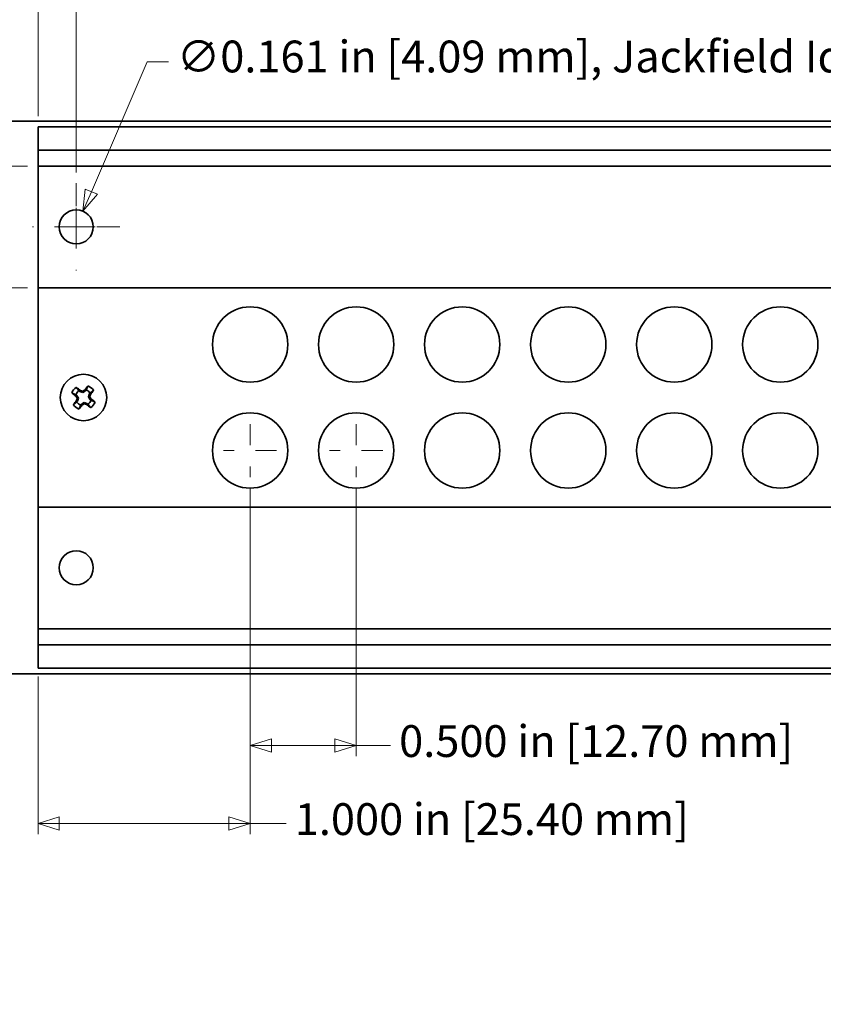
# Model space of a CAD drawing. Units: inches. Extents: x -0.4 to 22.1, y 0.4 to 16.6.
# Drawn here: x 1.9 to 5.7, y 9.1 to 13.7 of the extents above; entities that cross this region are included whole.
import ezdxf

# ---------------------------------------------------------------- set-up
doc = ezdxf.new("R2010")
doc.units = ezdxf.units.IN
doc.header["$MEASUREMENT"] = 0
doc.linetypes.add('CHAIN', pattern=[0.7087, 0.4724, -0.0591, 0.1181, -0.0591])
doc.layers.add('Center Mark(AVP)', color=1, linetype='Continuous', lineweight=9, true_color=0xff0000)
doc.layers.add('Dimensions(AVP)', color=7, linetype='Continuous', lineweight=18)
doc.layers.add('Visible Edges(AVP)', color=7, linetype='Continuous', lineweight=35)
doc.styles.add('DEFAULT-AVP_Large', font='ARIAL.TTF')
doc.dimstyles.new('AVP Standard-AVP', dxfattribs={"dimtxt": 0.15, "dimasz": 0.1, "dimexe": 0.05, "dimexo": 0.05, "dimgap": 0.04, "dimtad": 0, "dimtoh": 1, "dimdec": 3, "dimrnd": 1e-08, "dimzin": 0, "dimdsep": 46, "dimtxsty": 'DEFAULT-AVP_Large', "dimblk": 'Filled-1', "dimcen": 0.09, "dimdle": 0.12, "dimclrd": 7, "dimclre": 7, "dimclrt": 7, "dimadec": 0, "dimazin": 0, "dimtfac": 1, "dimtdec": 3, "dimtofl": 0, "dimtmove": 0, "dimatfit": 3, "dimfxl": 0, "dimtolj": 1, "dimtzin": 0, "dimlwd": 15, "dimlwe": 15, "dimarcsym": 0})

# ---------------------------------------------------------------- blocks, each defined once
blk = doc.blocks.new('Filled-1')
at = {"color": 0}
for p, q in [((0, 0), (-1, 0.3125)), ((-1, 0.3125), (-1, -0.3125)), ((-1, 0), (0, 0)), ((-1, -0.3125), (0, 0))]:
    blk.add_line(p, q, dxfattribs=at)
at = {"color": 0, "flags": 128}
blk.add_lwpolyline([(-1, -0.3125), (0, 0), (-1, 0.3125), (-1, -0.3125)], dxfattribs=at)
at = {"color": 0}
blk.add_solid([(-1, -0.3125), (0, 0), (-1, 0.3125), (-1, -0.3125)], dxfattribs=at)
blk = doc.blocks.new('*D7')
at = {"layer": 'Defpoints', "color": 0, "linetype": 'Continuous'}
for p in [(2.9953, 11.5903), (1.9953, 10.7003), (2.9953, 9.9558)]:
    blk.add_point(p, dxfattribs=at)
at = {"layer": 'Dimensions(AVP)', "color": 7, "linetype": 'Continuous', "lineweight": 15}
for p, q in [((2.9953, 11.5403), (2.9953, 9.9058)), ((1.9953, 10.6503), (1.9953, 9.9058)), ((2.0953, 9.9558), (2.8953, 9.9558)), ((2.9953, 9.9558), (3.1657, 9.9558))]:
    blk.add_line(p, q, dxfattribs=at)
at = {"layer": 'Dimensions(AVP)', "color": 7, "linetype": 'Continuous', "lineweight": 15, "xscale": 0.1000000014901161, "yscale": 0.1000000014901161, "zscale": 0.1000000014901161, "rotation": 180}
blk.add_blockref('Filled-1', (1.9953, 9.9558), dxfattribs=at)
at = {"layer": 'Dimensions(AVP)', "color": 7, "linetype": 'Continuous', "lineweight": 15, "xscale": 0.1000000014901161, "yscale": 0.1000000014901161, "zscale": 0.1000000014901161}
blk.add_blockref('Filled-1', (2.9953, 9.9558), dxfattribs=at)
at = {"layer": 'Dimensions(AVP)', "color": 7, "linetype": 'Continuous', "lineweight": 18, "insert": (3.2057, 10.052), "char_height": 0.15, "attachment_point": 1, "style": 'DEFAULT-AVP_Large'}
blk.add_mtext('\\A1;1.000 in [25.40 mm]', dxfattribs=at)
blk = doc.blocks.new('*D8')
at = {"layer": 'Defpoints', "color": 0, "linetype": 'Continuous'}
for p in [(2.9953, 11.5903), (3.4953, 11.5903), (3.4953, 10.3239)]:
    blk.add_point(p, dxfattribs=at)
at = {"layer": 'Dimensions(AVP)', "color": 7, "linetype": 'Continuous', "lineweight": 15}
for p, q in [((2.9953, 11.5403), (2.9953, 10.2739)), ((3.4953, 11.5403), (3.4953, 10.2739)), ((3.0953, 10.3239), (3.3953, 10.3239)), ((3.4953, 10.3239), (3.6579, 10.3239))]:
    blk.add_line(p, q, dxfattribs=at)
at = {"layer": 'Dimensions(AVP)', "color": 7, "linetype": 'Continuous', "lineweight": 15, "xscale": 0.1000000014901161, "yscale": 0.1000000014901161, "zscale": 0.1000000014901161, "rotation": 180}
blk.add_blockref('Filled-1', (2.9953, 10.3239), dxfattribs=at)
at = {"layer": 'Dimensions(AVP)', "color": 7, "linetype": 'Continuous', "lineweight": 15, "xscale": 0.1000000014901161, "yscale": 0.1000000014901161, "zscale": 0.1000000014901161}
blk.add_blockref('Filled-1', (3.4953, 10.3239), dxfattribs=at)
at = {"layer": 'Dimensions(AVP)', "color": 7, "linetype": 'Continuous', "lineweight": 18, "insert": (3.6979, 10.42), "char_height": 0.15, "attachment_point": 1, "style": 'DEFAULT-AVP_Large'}
blk.add_mtext('\\A1;0.500 in [12.70 mm]', dxfattribs=at)
blk = doc.blocks.new('*D12')
at = {"layer": 'Defpoints', "color": 0, "linetype": 'Continuous'}
for p in [(1.9953, 13.0563), (0.9417, 12.4823), (1.9953, 12.4823)]:
    blk.add_point(p, dxfattribs=at)
at = {"layer": 'Dimensions(AVP)', "color": 7, "linetype": 'Continuous', "lineweight": 15}
for p, q in [((1.9453, 13.0563), (0.8917, 13.0563)), ((0.9417, 12.9563), (0.9417, 12.5823)), ((1.9453, 12.4823), (0.8917, 12.4823)), ((0.9417, 12.4823), (0.9417, 12.3464))]:
    blk.add_line(p, q, dxfattribs=at)
at = {"layer": 'Dimensions(AVP)', "color": 7, "linetype": 'Continuous', "lineweight": 15, "xscale": 0.1000000014901161, "yscale": 0.1000000014901161, "zscale": 0.1000000014901161}
for p, rotation in [((0.9417, 13.0563), 90), ((0.9417, 12.4823), 270)]:
    blk.add_blockref('Filled-1', p, dxfattribs=dict(at, rotation=rotation))
at = {"layer": 'Dimensions(AVP)', "color": 7, "linetype": 'Continuous', "lineweight": 18, "insert": (1.0523, 10.4766), "char_height": 0.15, "attachment_point": 7, "rotation": 90, "style": 'DEFAULT-AVP_Large'}
blk.add_mtext('\\A1;{Viewable Area\\P}0.574 in [14.58 mm]', dxfattribs=at)
blk = doc.blocks.new('*D14')
at = {"layer": 'Defpoints', "color": 0, "linetype": 'Continuous'}
for p in [(20.2453, 14.7078), (1.2453, 13.2678), (20.2453, 13.2678)]:
    blk.add_point(p, dxfattribs=at)
at = {"layer": 'Dimensions(AVP)', "color": 7, "linetype": 'Continuous', "lineweight": 15}
for p, q in [((1.2453, 13.3178), (1.2453, 14.7578)), ((20.2453, 13.3178), (20.2453, 14.7578)), ((1.3453, 14.7078), (9.6809, 14.7078)), ((20.1453, 14.7078), (11.8096, 14.7078))]:
    blk.add_line(p, q, dxfattribs=at)
at = {"layer": 'Dimensions(AVP)', "color": 7, "linetype": 'Continuous', "lineweight": 15, "xscale": 0.1000000014901161, "yscale": 0.1000000014901161, "zscale": 0.1000000014901161, "rotation": 180}
blk.add_blockref('Filled-1', (1.2453, 14.7078), dxfattribs=at)
at = {"layer": 'Dimensions(AVP)', "color": 7, "linetype": 'Continuous', "lineweight": 15, "xscale": 0.1000000014901161, "yscale": 0.1000000014901161, "zscale": 0.1000000014901161}
blk.add_blockref('Filled-1', (20.2453, 14.7078), dxfattribs=at)
at = {"layer": 'Dimensions(AVP)', "color": 7, "linetype": 'Continuous', "lineweight": 18, "insert": (9.7209, 14.8039), "char_height": 0.15, "attachment_point": 1, "style": 'DEFAULT-AVP_Large'}
blk.add_mtext('\\A1;19.000 in [482.60 mm]', dxfattribs=at)
blk = doc.blocks.new('*D15')
at = {"layer": 'Defpoints', "color": 0, "linetype": 'Continuous'}
for p in [(1.9953, 14.3223), (1.9953, 13.2423), (19.4953, 13.2423)]:
    blk.add_point(p, dxfattribs=at)
at = {"layer": 'Dimensions(AVP)', "color": 7, "linetype": 'Continuous', "lineweight": 15}
for p, q in [((1.9953, 13.2923), (1.9953, 14.3723)), ((19.4953, 13.2923), (19.4953, 14.3723)), ((2.0953, 14.3223), (9.6809, 14.3223)), ((19.3953, 14.3223), (11.8096, 14.3223))]:
    blk.add_line(p, q, dxfattribs=at)
at = {"layer": 'Dimensions(AVP)', "color": 7, "linetype": 'Continuous', "lineweight": 15, "xscale": 0.1000000014901161, "yscale": 0.1000000014901161, "zscale": 0.1000000014901161, "rotation": 180}
blk.add_blockref('Filled-1', (1.9953, 14.3223), dxfattribs=at)
at = {"layer": 'Dimensions(AVP)', "color": 7, "linetype": 'Continuous', "lineweight": 15, "xscale": 0.1000000014901161, "yscale": 0.1000000014901161, "zscale": 0.1000000014901161}
blk.add_blockref('Filled-1', (19.4953, 14.3223), dxfattribs=at)
at = {"layer": 'Dimensions(AVP)', "color": 7, "linetype": 'Continuous', "lineweight": 18, "insert": (9.7209, 14.4184), "char_height": 0.15, "attachment_point": 1, "style": 'DEFAULT-AVP_Large'}
blk.add_mtext('\\A1;17.500 in [444.50 mm]', dxfattribs=at)
blk = doc.blocks.new('*D16')
at = {"layer": 'Defpoints', "color": 0, "linetype": 'Continuous'}
for p in [(2.1752, 13.9298), (2.1752, 12.9758), (19.3154, 12.9743)]:
    blk.add_point(p, dxfattribs=at)
at = {"layer": 'Dimensions(AVP)', "color": 7, "linetype": 'Continuous', "lineweight": 15}
for p, q in [((2.1752, 13.0258), (2.1752, 13.9798)), ((19.3154, 13.0243), (19.3154, 13.9798)), ((2.2752, 13.9298), (9.6809, 13.9298)), ((19.2154, 13.9298), (11.8097, 13.9298))]:
    blk.add_line(p, q, dxfattribs=at)
at = {"layer": 'Dimensions(AVP)', "color": 7, "linetype": 'Continuous', "lineweight": 15, "xscale": 0.1000000014901161, "yscale": 0.1000000014901161, "zscale": 0.1000000014901161, "rotation": 180}
blk.add_blockref('Filled-1', (2.1752, 13.9298), dxfattribs=at)
at = {"layer": 'Dimensions(AVP)', "color": 7, "linetype": 'Continuous', "lineweight": 15, "xscale": 0.1000000014901161, "yscale": 0.1000000014901161, "zscale": 0.1000000014901161}
blk.add_blockref('Filled-1', (19.3154, 13.9298), dxfattribs=at)
at = {"layer": 'Dimensions(AVP)', "color": 7, "linetype": 'Continuous', "lineweight": 18, "insert": (9.7209, 14.0259), "char_height": 0.15, "attachment_point": 1, "style": 'DEFAULT-AVP_Large'}
blk.add_mtext('\\A1;17.140 in [435.36 mm]', dxfattribs=at)
blk = doc.blocks.new('*D17')
at = {"layer": 'Defpoints', "color": 0, "linetype": 'Continuous'}
for p in [(2.207, 12.844), (2.1434, 12.6961)]:
    blk.add_point(p, dxfattribs=at)
at = {"layer": 'Dimensions(AVP)', "color": 7, "linetype": 'Continuous', "lineweight": 15}
for p, q in [((2.5097, 13.5486), (2.2465, 12.9359)), ((2.6097, 13.5486), (2.5097, 13.5486)), ((2.1752, 12.6801), (2.1752, 12.8601)), ((2.0852, 12.7701), (2.2652, 12.7701))]:
    blk.add_line(p, q, dxfattribs=at)
at = {"layer": 'Dimensions(AVP)', "color": 7, "linetype": 'Continuous', "lineweight": 15, "xscale": 0.1000000014901161, "yscale": 0.1000000014901161, "zscale": 0.1000000014901161, "rotation": 246.7519337624003}
blk.add_blockref('Filled-1', (2.207, 12.844), dxfattribs=at)
at = {"layer": 'Dimensions(AVP)', "color": 7, "linetype": 'Continuous', "lineweight": 18, "insert": (2.6497, 13.6485), "char_height": 0.15, "attachment_point": 1, "style": 'DEFAULT-AVP_Large'}
blk.add_mtext('\\A1;∅0.161 in [4.09 mm]{, Jackfield Identification System (JIS), (10 Colors Supplied)}', dxfattribs=at)

msp = doc.modelspace()

# ---------------------------------------------------------------- linework, layer by layer
at = {"layer": 'Center Mark(AVP)', "linetype": 'CHAIN', "ltscale": 0.22844}
for p, q in [((2.1752, 12.9758), (2.1752, 12.5644)), ((2.3809, 12.7701), (1.9695, 12.7701))]:
    msp.add_line(p, q, dxfattribs=at)
at = {"layer": 'Center Mark(AVP)', "linetype": 'CHAIN', "ltscale": 0.138781}
for p, q in [((2.9953, 11.8403), (2.9953, 11.5903)), ((3.4953, 11.8403), (3.4953, 11.5903)), ((3.1203, 11.7153), (2.8703, 11.7153)), ((3.6203, 11.7153), (3.3703, 11.7153))]:
    msp.add_line(p, q, dxfattribs=at)
at = {"layer": 'Visible Edges(AVP)'}
for p, q in [((1.2453, 13.2678), (20.2453, 13.2678)), ((19.4953, 13.2423), (1.9953, 13.2423)), ((1.9953, 13.2303), (1.9953, 13.2423)), ((1.9953, 13.2303), (1.9953, 13.1433)), ((1.9953, 13.1433), (1.9953, 13.1313)), ((19.4953, 13.1313), (1.9953, 13.1313)), ((1.9953, 13.1193), (1.9953, 13.1313)), ((1.9953, 13.1193), (1.9953, 13.0683)), ((1.9953, 13.0563), (1.9953, 13.0683)), ((19.4953, 13.0563), (1.9953, 13.0563)), ((1.9953, 12.4823), (1.9953, 13.0563)), ((19.4953, 12.4823), (1.9953, 12.4823)), ((1.9953, 12.4703), (1.9953, 12.4823)), ((1.9953, 12.4703), (1.9953, 11.4603)), ((2.1927, 11.9929), (2.188, 11.9965)), ((2.1927, 11.9929), (2.1952, 11.998)), ((2.2063, 11.9891), (2.1927, 11.9929)), ((2.2063, 11.9891), (2.2056, 11.9953)), ((2.2187, 11.9961), (2.2063, 11.9891)), ((2.2187, 11.9961), (2.2149, 12.0005)), ((2.2223, 12.0008), (2.2187, 11.9961)), ((2.2331, 11.9683), (2.2369, 11.9819)), ((2.2369, 11.9819), (2.2405, 11.9866)), ((2.2369, 11.9819), (2.242, 11.9794)), ((2.1738, 11.9783), (2.1785, 11.9747)), ((2.1785, 11.9747), (2.1741, 11.971)), ((2.1817, 11.9487), (2.1766, 11.9513)), ((2.1817, 11.9487), (2.1781, 11.9441)), ((2.1785, 11.9747), (2.1855, 11.9624)), ((2.1855, 11.9624), (2.1793, 11.9616)), ((2.1855, 11.9624), (2.1817, 11.9487)), ((2.1963, 11.9299), (2.1999, 11.9345)), ((2.1999, 11.9345), (2.2122, 11.9415)), ((2.1999, 11.9345), (2.2036, 11.9302)), ((2.2122, 11.9415), (2.2259, 11.9377)), ((2.2122, 11.9415), (2.213, 11.9354)), ((2.2259, 11.9377), (2.2233, 11.9326)), ((2.2259, 11.9377), (2.2305, 11.9341)), ((2.2331, 11.9683), (2.2392, 11.969)), ((2.2401, 11.9559), (2.2331, 11.9683)), ((2.2401, 11.9559), (2.2444, 11.9597)), ((2.2447, 11.9523), (2.2401, 11.9559)), ((1.9953, 11.4483), (1.9953, 11.4603)), ((19.4953, 11.4483), (1.9953, 11.4483)), ((1.9953, 10.8743), (1.9953, 11.4483)), ((19.4953, 10.8743), (1.9953, 10.8743)), ((1.9953, 10.8623), (1.9953, 10.8743)), ((1.9953, 10.8623), (1.9953, 10.8113)), ((1.9953, 10.7993), (1.9953, 10.8113)), ((19.4953, 10.7993), (1.9953, 10.7993)), ((1.9953, 10.7993), (1.9953, 10.7873)), ((1.9953, 10.7873), (1.9953, 10.7003)), ((1.9953, 10.6883), (1.9953, 10.7003)), ((19.4953, 10.6883), (1.9953, 10.6883)), ((20.2453, 10.6628), (1.2453, 10.6628))]:
    msp.add_line(p, q, dxfattribs=at)
for centre, radius in [((2.1752, 12.7701), 0.0805), ((2.9953, 12.2153), 0.1775), ((3.4953, 12.2153), 0.1775), ((3.9953, 12.2153), 0.1775), ((4.4953, 12.2153), 0.1775), ((4.9953, 12.2153), 0.1775), ((5.4953, 12.2153), 0.1775), ((2.2093, 11.9653), 0.1095), ((2.9953, 11.7153), 0.1775), ((3.4953, 11.7153), 0.1775), ((3.9953, 11.7153), 0.1775), ((4.4953, 11.7153), 0.1775), ((4.9953, 11.7153), 0.1775), ((5.4953, 11.7153), 0.1775), ((2.1752, 11.1621), 0.0805)]:
    msp.add_circle(centre, radius, dxfattribs=at)
for radius, start, end in [(0.0587, 125.6397, 158.4671), (0.0378, 124.2362, 159.8705), (0.0378, 34.2362, 69.8705), (0.0587, 35.6397, 68.4671), (0.0378, 214.2362, 249.8705), (0.0378, 304.2362, 339.8705), (0.0587, 305.6397, 338.4671), (0.0587, 215.6397, 248.4671)]:
    msp.add_arc((2.2093, 11.9653), radius, start, end, dxfattribs=at)
for centre, major_axis, start_param, end_param in [((2.2077, 11.9633), (0.1339, -0.1045), 4.374542, 4.527751), ((2.2109, 11.9674), (-0.1339, 0.1045), 4.897027, 5.050236), ((2.2128, 11.978), (-0.1632, 0.0451), 4.780653, 4.844084), ((2.2028, 11.9768), (-0.1473, -0.0835), 4.580694, 4.644125), ((2.2072, 11.9669), (-0.1045, -0.1339), 4.374542, 4.527751), ((2.2113, 11.9637), (0.1045, 0.1339), 4.897027, 5.050236), ((2.2072, 11.9669), (-0.1045, -0.1339), 4.897027, 5.050236), ((2.1978, 11.9588), (0.0835, -0.1473), 4.580694, 4.644125), ((2.1966, 11.9688), (-0.0451, -0.1632), 4.780653, 4.844084), ((2.2158, 11.9539), (0.1473, 0.0835), 4.580694, 4.644125), ((2.2058, 11.9526), (0.1632, -0.0451), 4.780653, 4.844084), ((2.222, 11.9618), (0.0451, 0.1632), 4.780653, 4.844084), ((2.2207, 11.9718), (-0.0835, 0.1473), 4.580694, 4.644125), ((2.2109, 11.9674), (-0.1339, 0.1045), 4.374542, 4.527751), ((2.2113, 11.9637), (0.1045, 0.1339), 4.374542, 4.527751), ((2.2077, 11.9633), (0.1339, -0.1045), 4.897027, 5.050236)]:
    msp.add_ellipse(centre, major_axis=major_axis, ratio=0.087156, start_param=start_param, end_param=end_param, dxfattribs=at)
for points, weights in [([(2.1738, 11.9783), (2.1664, 11.9816), (2.1547, 11.9869)], [1.08838981168, 1.10124442482, 1.0601316546]), ([(2.188, 11.9965), (2.183, 12.003), (2.1751, 12.013)], [1.08838981171, 1.10124442486, 1.06013165462]), ([(2.2223, 12.0008), (2.2256, 12.0082), (2.2308, 12.0199)], [1.08838981161, 1.10124442475, 1.06013165456]), ([(2.2405, 11.9866), (2.2469, 11.9916), (2.257, 11.9995)], [1.08838981163, 1.10124442477, 1.06013165457]), ([(2.1781, 11.9441), (2.1716, 11.939), (2.1616, 11.9311)], [1.08838981159, 1.10124442473, 1.06013165455]), ([(2.2305, 11.9341), (2.2356, 11.9277), (2.2435, 11.9176)], [1.08838981162, 1.10124442476, 1.06013165457]), ([(2.2447, 11.9523), (2.2522, 11.949), (2.2639, 11.9438)], [1.08838981167, 1.10124442481, 1.0601316546]), ([(2.1963, 11.9299), (2.1929, 11.9224), (2.1877, 11.9107)], [1.0883898116, 1.10124442473, 1.06013165456])]:
    msp.add_rational_spline(points, weights, degree=2, dxfattribs=at)

# ---------------------------------------------------------------- dimensions: what is measured, and where the dimension line sits
at = {"layer": 'Dimensions(AVP)', "color": 7, "linetype": 'Continuous', "lineweight": 18}
for base, p1, p2, angle, text, override, picture, middle in [((20.2453, 14.7078), (1.2453, 13.2678), (20.2453, 13.2678), 180, '<> in [482.60 mm]', {"dimtoh": 0, "dimdec": 3, "dimpost": '', "dimtp": 0, "dimtm": 0, "dimtdec": 3, "dimatfit": 1}, '*D14', (10.7453, 14.7078)), ((1.9953, 14.3223), (19.4953, 13.2423), (1.9953, 13.2423), 180, '<> in [444.50 mm]', {"dimtoh": 0, "dimdec": 3, "dimpost": '', "dimtp": 0, "dimtm": 0, "dimtdec": 3, "dimatfit": 1}, '*D15', (10.7453, 14.3223)), ((2.1752, 13.9298), (19.3154, 12.9743), (2.1752, 12.9758), 180, '<> in [435.36 mm]', {"dimtoh": 0, "dimdec": 3, "dimpost": '', "dimtp": 0, "dimtm": 0, "dimtdec": 3, "dimatfit": 1}, '*D16', (10.7453, 13.9298)), ((0.9417, 12.4823), (1.9953, 13.0563), (1.9953, 12.4823), 90, '{Viewable Area\\P}<> in [14.58 mm]', {"dimtoh": 0, "dimdec": 3, "dimpost": '', "dimtp": 0, "dimtm": 0, "dimtdec": 3, "dimatfit": 2, "dimtvp": 0.25}, '*D12', (0.9417, 11.3915)), ((2.9953, 9.9558), (1.9953, 10.7003), (2.9953, 11.5903), 180, '<> in [25.40 mm]', {"dimtoh": 0, "dimdec": 3, "dimpost": '', "dimtp": 0, "dimtm": 0, "dimtdec": 3, "dimatfit": 2}, '*D7', (4.1135, 9.9558)), ((3.4953, 10.3239), (2.9953, 11.5903), (3.4953, 11.5903), 180, '<> in [12.70 mm]', {"dimtoh": 0, "dimdec": 3, "dimpost": '', "dimtp": 0, "dimtm": 0, "dimtdec": 3, "dimatfit": 2}, '*D8', (4.6128, 10.3239))]:
    dim = msp.add_linear_dim(base=base, p1=p1, p2=p2, angle=angle, text=text, dimstyle='AVP Standard-AVP', override=override, dxfattribs=at)
    dim.commit()
    dim.dimension.update_dxf_attribs({"geometry": picture, "text_midpoint": middle, "dimtype": 160})
dim = msp.add_diameter_dim_2p(p1=(2.1434, 12.6961), p2=(2.207, 12.844), text='<> in [4.09 mm]{, Jackfield Identification System (JIS), (10 Colors Supplied)}', dimstyle='AVP Standard-AVP', override={"dimtih": 1, "dimdec": 3, "dimlfac": 1, "dimpost": '', "dimtp": 0, "dimtm": 0, "dimtdec": 3}, dxfattribs=at)
dim.commit()
dim.dimension.update_dxf_attribs({"geometry": '*D17', "text_midpoint": (6.3162, 13.5486), "dimtype": 163})

doc.saveas('drawing.dxf')
